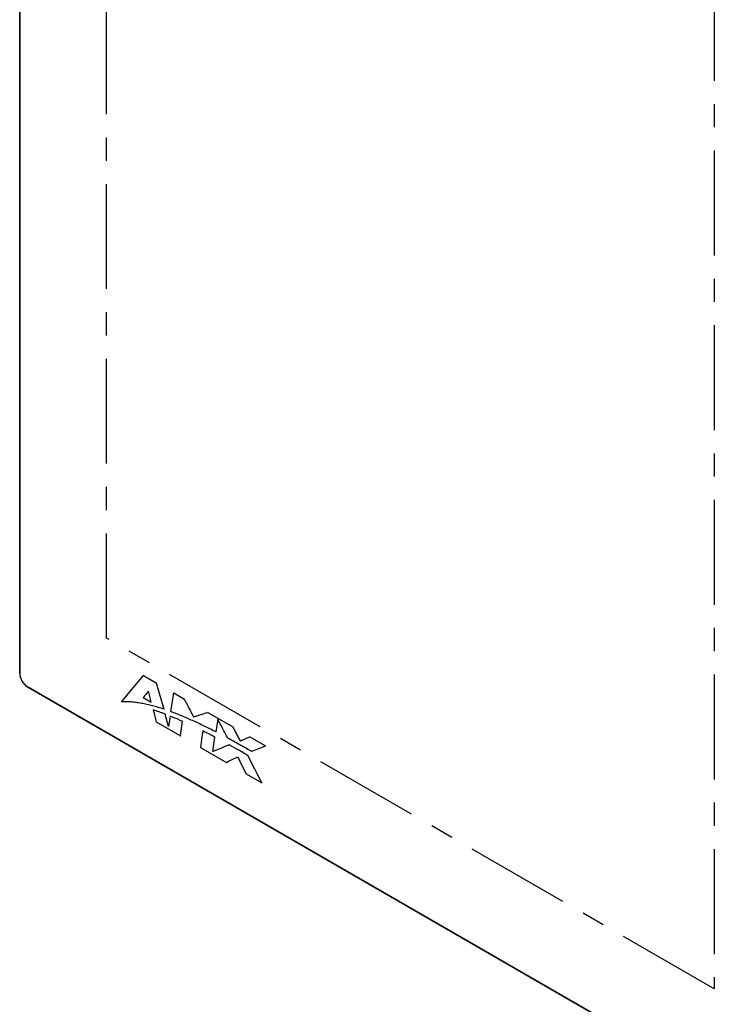
# Model space of a CAD drawing. Extents: x 0 to 40.8, y 0 to 26.4.
# Drawn here: x 32.9 to 36, y 14 to 18.2 of the extents above; entities that cross this region are included whole.
import ezdxf

# ---------------------------------------------------------------- set-up
doc = ezdxf.new("R2010")
doc.units = 0
doc.header["$LTSCALE"] = 0.9
doc.header["$MEASUREMENT"] = 0
doc.linetypes.add('CENTERX2', pattern=[0.8, 0.5, -0.1, 0.1, -0.1])
doc.layers.add('PART', color=4, linetype='CONTINUOUS')

msp = doc.modelspace()

# ---------------------------------------------------------------- linework, layer by layer
at = {"layer": 'PART', "linetype": 'Continuous'}
for p, q in [((32.9297, 21.2346), (32.9297, 15.397)), ((32.9297, 15.397), (32.9297, 21.2346)), ((33.3662, 15.275), (33.4619, 15.3882)), ((33.4619, 15.3882), (33.4633, 15.389)), ((33.4619, 15.3882), (33.5162, 15.3569)), ((33.5162, 15.3569), (33.5176, 15.3577)), ((33.5162, 15.3569), (33.5481, 15.2439)), ((32.9631, 15.3391), (36.2481, 13.4425)), ((36.2481, 13.4425), (32.9631, 15.3391)), ((33.5792, 15.2327), (33.5919, 15.3133)), ((33.5919, 15.3133), (33.5933, 15.3142)), ((33.5919, 15.3133), (33.6351, 15.2884)), ((33.4598, 15.2933), (33.4612, 15.2941)), ((33.4598, 15.2933), (33.4946, 15.2732)), ((33.6351, 15.2884), (33.6365, 15.2892)), ((33.5032, 15.2403), (33.5046, 15.2411)), ((33.5481, 15.2439), (33.5495, 15.2447)), ((33.5542, 15.222), (33.5556, 15.2229)), ((33.5692, 15.1689), (33.5542, 15.222)), ((33.737, 15.2295), (33.7384, 15.2303)), ((33.737, 15.2295), (33.8447, 15.1673)), ((33.5154, 15.1889), (33.6201, 15.1284)), ((33.5762, 15.2134), (33.5692, 15.1689)), ((33.5762, 15.2134), (33.5776, 15.2142)), ((33.6201, 15.1284), (33.6292, 15.1909)), ((33.6292, 15.1909), (33.6306, 15.1917)), ((33.6761, 15.2103), (33.6775, 15.2111)), ((33.7802, 15.2006), (33.7716, 15.146)), ((33.7157, 15.15), (33.7171, 15.1508)), ((33.7716, 15.146), (33.773, 15.1468)), ((33.8447, 15.1673), (33.8461, 15.1681)), ((33.6201, 15.1284), (33.6215, 15.1292)), ((33.7584, 15.0617), (33.768, 15.1231)), ((33.768, 15.1231), (33.7694, 15.1239)), ((33.8758, 15.1069), (33.8772, 15.1077)), ((33.9184, 15.1247), (33.9198, 15.1255)), ((33.9184, 15.1247), (33.9857, 15.0858)), ((33.7053, 15.0793), (33.817, 15.0147)), ((33.7584, 15.0617), (33.7598, 15.0626)), ((33.8297, 15.0898), (33.8311, 15.0906)), ((33.9857, 15.0858), (33.9871, 15.0866)), ((33.9089, 15.0447), (33.9103, 15.0455)), ((33.9689, 14.927), (33.9089, 15.0447)), ((33.9014, 14.966), (33.9689, 14.927)), ((33.9689, 14.927), (33.9703, 14.9279))]:
    msp.add_line(p, q, dxfattribs=at)
at = {"layer": 'PART', "linetype": 'CENTERX2'}
for p, q in [((33.3027, 15.5481), (33.3027, 20.648)), ((35.9112, 19.142), (35.9112, 14.0421)), ((35.9112, 14.0421), (33.3027, 15.5481))]:
    msp.add_line(p, q, dxfattribs=at)
at = {"layer": 'PART', "linetype": 'Continuous', "flags": 128}
for points in [[(32.9297, 15.397), (32.9303, 15.3891), (32.9322, 15.3808), (32.9353, 15.3723), (32.9395, 15.3641), (32.9445, 15.3564), (32.9503, 15.3495), (32.9566, 15.3436), (32.9631, 15.3391)], [(33.7157, 15.15), (33.713, 15.1316), (33.7103, 15.1132), (33.7053, 15.0793)], [(33.8297, 15.0898), (33.8111, 15.0825), (33.7926, 15.0752), (33.7584, 15.0617)], [(33.9857, 15.0858), (33.97, 15.0795), (33.9543, 15.0732), (33.9253, 15.0615)], [(33.817, 15.0147), (33.8297, 15.021), (33.8423, 15.0273), (33.8657, 15.0389)], [(33.8657, 15.0389), (33.8749, 15.0201), (33.8841, 15.0013), (33.9014, 14.966)]]:
    msp.add_lwpolyline(points, dxfattribs=at)
at = {"layer": 'PART', "linetype": 'Continuous'}
msp.add_arc((33.002, 15.4002), 0.0724, 182.5215, 237.4785, dxfattribs=at)
for points, knots in [([(33.4822, 15.321), (33.4802, 15.3186), (33.4763, 15.3138), (33.4689, 15.3046), (33.4634, 15.2978), (33.4598, 15.2933)], [0, 0, 0, 0, 0.260001, 0.520001, 1, 1, 1, 1]), ([(33.4946, 15.2732), (33.4935, 15.2774), (33.4913, 15.2857), (33.4872, 15.3016), (33.4842, 15.3133), (33.4822, 15.321)], [0, 0, 0, 0, 0.260251, 0.520503, 1, 1, 1, 1]), ([(33.5481, 15.2439), (33.54, 15.2464), (33.5239, 15.2514), (33.5, 15.258), (33.4762, 15.2638), (33.453, 15.2685), (33.4305, 15.2721), (33.4086, 15.2746), (33.3871, 15.2758), (33.3732, 15.2753), (33.3662, 15.275)], [0, 0, 0, 0, 0.128014, 0.256102, 0.384122, 0.512258, 0.633762, 0.755257, 0.877636, 1, 1, 1, 1]), ([(33.6351, 15.2884), (33.6387, 15.2817), (33.6457, 15.2683), (33.6593, 15.2423), (33.6695, 15.2229), (33.6761, 15.2103)], [0, 0, 0, 0, 0.2575, 0.515001, 1, 1, 1, 1]), ([(33.5032, 15.2403), (33.5042, 15.2358), (33.5064, 15.2269), (33.5104, 15.2098), (33.5135, 15.1971), (33.5154, 15.1889)], [0, 0, 0, 0, 0.26, 0.52, 1, 1, 1, 1]), ([(33.5542, 15.222), (33.5499, 15.2237), (33.5411, 15.227), (33.5241, 15.2332), (33.5115, 15.2375), (33.5032, 15.2403)], [0, 0, 0, 0, 0.255068, 0.510137, 1, 1, 1, 1]), ([(33.7716, 15.146), (33.755, 15.1544), (33.7218, 15.1712), (33.673, 15.1939), (33.6255, 15.2147), (33.5946, 15.2267), (33.5792, 15.2327)], [0, 0, 0, 0, 0.257913, 0.5158324, 0.757796, 1, 1, 1, 1]), ([(33.6761, 15.2103), (33.6813, 15.2119), (33.6917, 15.2152), (33.7119, 15.2216), (33.727, 15.2264), (33.737, 15.2295)], [0, 0, 0, 0, 0.255002, 0.510004, 1, 1, 1, 1]), ([(33.6292, 15.1909), (33.6247, 15.1929), (33.6156, 15.1969), (33.598, 15.2045), (33.5848, 15.2099), (33.5762, 15.2134)], [0, 0, 0, 0, 0.255043, 0.510087, 1, 1, 1, 1]), ([(33.8231, 15.1189), (33.8194, 15.126), (33.8119, 15.1401), (33.7976, 15.1674), (33.787, 15.1875), (33.7802, 15.2006)], [0, 0, 0, 0, 0.26, 0.52, 1, 1, 1, 1]), ([(33.768, 15.1231), (33.7635, 15.1255), (33.7545, 15.1302), (33.7371, 15.1392), (33.7241, 15.1457), (33.7157, 15.15)], [0, 0, 0, 0, 0.257517, 0.515035, 1, 1, 1, 1]), ([(33.8447, 15.1673), (33.8474, 15.1622), (33.8526, 15.1519), (33.863, 15.1318), (33.8707, 15.1168), (33.8758, 15.1069)], [0, 0, 0, 0, 0.255001, 0.510002, 1, 1, 1, 1]), ([(33.9253, 15.0615), (33.9165, 15.0666), (33.899, 15.0768), (33.8649, 15.0961), (33.8396, 15.1099), (33.8231, 15.1189)], [0, 0, 0, 0, 0.257545, 0.51509, 1, 1, 1, 1]), ([(33.8758, 15.1069), (33.8795, 15.1084), (33.8869, 15.1115), (33.9011, 15.1174), (33.9116, 15.1218), (33.9184, 15.1247)], [0, 0, 0, 0, 0.260001, 0.520002, 1, 1, 1, 1]), ([(33.9089, 15.0447), (33.9021, 15.0487), (33.8885, 15.0566), (33.8621, 15.0717), (33.8425, 15.0827), (33.8297, 15.0898)], [0, 0, 0, 0, 0.2575237, 0.5150476, 1, 1, 1, 1])]:
    msp.add_open_spline(points, degree=3, knots=knots, dxfattribs=at)

doc.saveas('drawing.dxf')
